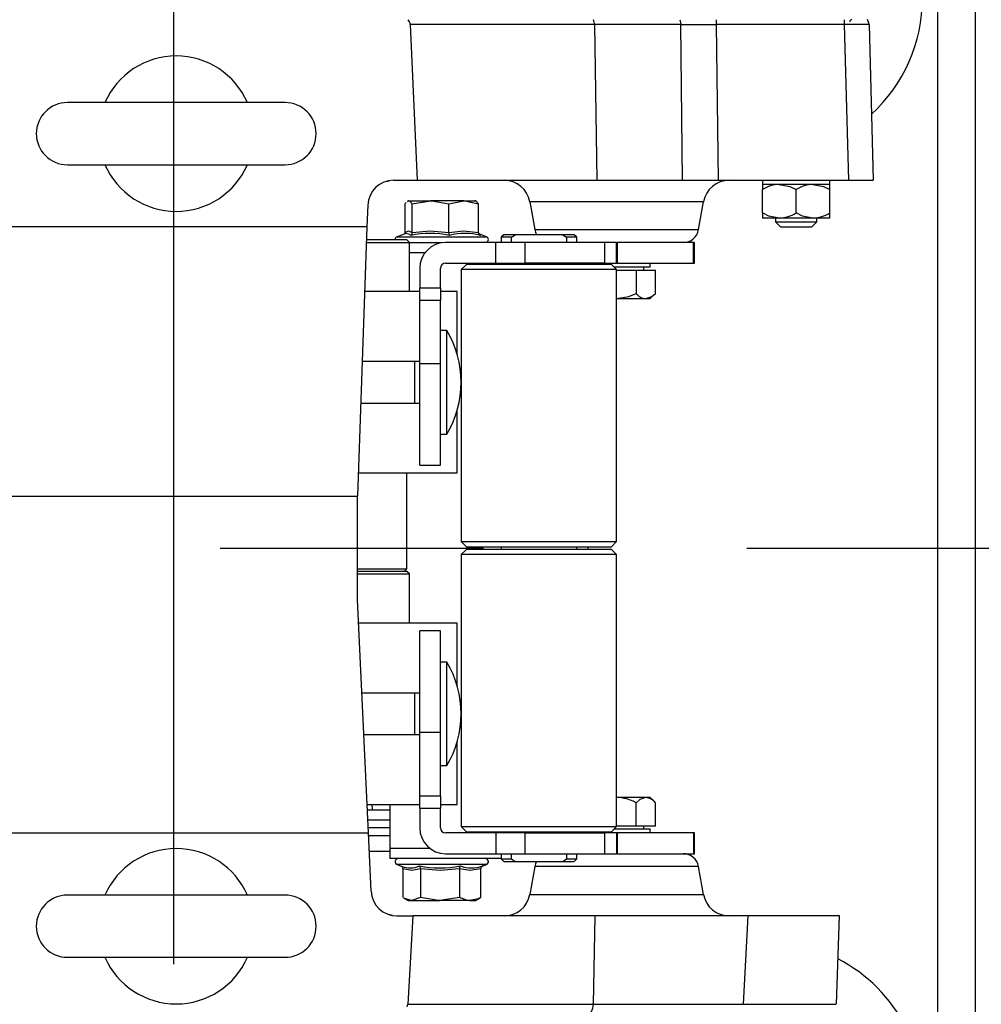
# Paper-space layout 'V300 - Uso Restrito' of a CAD drawing. Extents: x -540 to 121, y -1010 to 370.
# Drawn here: x -291 to -281, y -902 to -893 of the extents above; entities that cross this region are included whole.
import ezdxf

# ---------------------------------------------------------------- set-up
doc = ezdxf.new("R2010")
doc.units = 0
doc.header["$LTSCALE"] = 0.4
doc.linetypes.add('CENTER', pattern=[50.8, 31.75, -6.35, 6.35, -6.35])
for name, color, linetype in [('CENTRO', 6, 'CENTER'), ('CONT_G', 3, 'CONTINUOUS'), ('COTAS', 6, 'CONTINUOUS')]:
    doc.layers.add(name, color=color, linetype=linetype)

# ---------------------------------------------------------------- blocks, each defined once
blk = doc.blocks.new('base de maq maior')
at = {"layer": 'CONT_G'}
for p, q in [((-9.5, 138.5), (-9.5, 1000.5)), ((-2.25, 174.5), (-2.25, 964.5)), ((-111.32, 670.55), (-110.02, 640.5)), ((-75.8, 670.55), (-111.32, 670.55)), ((-75.8, 670.55), (-75.32, 640.5)), ((-59.14, 670.55), (-75.8, 670.55)), ((-58.77, 640.5), (-59.14, 670.55)), ((-52.29, 670.55), (-51.94, 640.5)), ((-27.57, 670.55), (-52.29, 670.55)), ((-27.57, 670.55), (-26.78, 640.5)), ((-22.79, 670.55), (-22.84, 670.55)), ((-22.79, 670.55), (-22, 640.5)), ((-135.5, 655.5), (-177.5, 655.5)), ((-177.5, 643.5), (-135.5, 643.5)), ((-114.54, 640.5), (-110.02, 640.5)), ((-110.02, 640.5), (-75.32, 640.5)), ((-75.32, 640.5), (-58.77, 640.5)), ((-58.77, 640.5), (-51.94, 640.5)), ((-51.94, 640.5), (-26.78, 640.5)), ((-43.36, 640.5), (-43.36, 639.7)), ((-43.36, 639.7), (-43.36, 638.69)), ((-40.11, 639.7), (-43.36, 639.7)), ((-30.36, 639.7), (-43.36, 639.7)), ((-43.36, 634.21), (-43.36, 638.69)), ((-33.61, 639.7), (-40.11, 639.7)), ((-36.86, 634.21), (-36.86, 638.69)), ((-30.36, 639.7), (-30.36, 640.5)), ((-30.36, 634.21), (-30.36, 638.69)), ((-26.78, 640.5), (-22, 640.5)), ((-119.54, 635.67), (-119.68, 631.5)), ((-112.33, 630.39), (-112.33, 635.97)), ((-111.75, 636.55), (-111.86, 636.48)), ((-111.86, 636.4), (-111.64, 636.55)), ((-111.64, 636.55), (-111.75, 636.55)), ((-111.64, 636.55), (-107.41, 636.55)), ((-110.95, 635.97), (-107.41, 636.55)), ((-110.95, 630.39), (-110.95, 635.97)), ((-101.02, 636.55), (-107.41, 636.55)), ((-103.86, 635.97), (-101.02, 636.55)), ((-103.86, 630.39), (-103.86, 635.97)), ((-101.02, 636.55), (-98.76, 636.55)), ((-98.17, 630.39), (-98.17, 635.97)), ((-88.27, 636.37), (-87.32, 630.98)), ((-54.73, 636.37), (-88.27, 636.37)), ((-55.68, 630.98), (-54.73, 636.37)), ((-43.36, 634.21), (-43.36, 633.2)), ((-40.86, 633.2), (-40.86, 632.5)), ((-33.61, 633.2), (-40.11, 633.2)), ((-30.36, 633.2), (-33.61, 633.2)), ((-32.86, 632.5), (-32.86, 633.2)), ((-30.36, 633.2), (-30.36, 634.21)), ((-119.68, 631.5), (-193.32, 631.5)), ((-119.68, 631.5), (-121.5, 579.5)), ((-40.86, 632.5), (-39.86, 631.5)), ((-40.86, 632.5), (-36.86, 632.5)), ((-39.86, 631.5), (-36.86, 631.5)), ((-36.86, 632.5), (-32.86, 632.5)), ((-36.86, 631.5), (-33.86, 631.5)), ((-33.86, 631.5), (-32.86, 632.5)), ((-112.21, 630.21), (-113.86, 629.61)), ((-113.86, 629.61), (-96.64, 629.61)), ((-112.2, 630.2), (-112.29, 630.14)), ((-96.64, 629.61), (-98.1, 630.14)), ((-93.3, 630), (-93.8, 629.5)), ((-93.8, 629.5), (-93.8, 628.5)), ((-91.82, 629.5), (-93.8, 629.5)), ((-91.11, 630), (-93.3, 630)), ((-91.82, 629.5), (-91.11, 630)), ((-91.82, 628.5), (-91.82, 629.5)), ((-81.89, 630), (-91.11, 630)), ((-87.32, 630.98), (-71.5, 630.98)), ((-81.89, 630), (-81.18, 629.5)), ((-79.7, 630), (-81.89, 630)), ((-81.18, 629.5), (-81.18, 628.5)), ((-79.2, 629.5), (-81.18, 629.5)), ((-79.2, 629.5), (-79.7, 630)), ((-79.2, 628.5), (-79.2, 629.5)), ((-71.5, 630.98), (-55.68, 630.98)), ((-119.79, 628.5), (-111.53, 628.5)), ((-112, 629), (-119.77, 629)), ((-111.5, 628.5), (-112, 629)), ((-111.53, 628.5), (-111.5, 628.5)), ((-111.5, 619), (-111.5, 628.5)), ((-105.21, 628.45), (-111.5, 628.45)), ((-94.81, 628.5), (-104.5, 628.5)), ((-94.81, 624.5), (-94.81, 628.5)), ((-89.16, 628.5), (-94.81, 628.5)), ((-89.16, 624.5), (-89.16, 628.5)), ((-73.84, 628.5), (-89.16, 628.5)), ((-73.84, 628.5), (-73.84, 624.5)), ((-71.5, 628.5), (-73.84, 628.5)), ((-71.5, 624.5), (-71.5, 628.5)), ((-71.5, 628.5), (-71.39, 628.5)), ((-71.39, 628.5), (-71.39, 624.5)), ((-56.7, 628.5), (-71.39, 628.5)), ((-56.7, 624.5), (-56.7, 628.5)), ((-56.5, 628.5), (-56.7, 628.5)), ((-56.5, 624.5), (-56.5, 628.5)), ((-108.5, 626.5), (-111.5, 626.5)), ((-109.5, 623.5), (-109.5, 619.75)), ((-105.5, 619.75), (-105.5, 623.5)), ((-104.5, 624.5), (-94.81, 624.5)), ((-100.5, 624.25), (-101.5, 623.25)), ((-72.5, 624.25), (-100.5, 624.25)), ((-94.81, 624.5), (-89.16, 624.5)), ((-93.8, 624.5), (-93.8, 624.25)), ((-91.82, 624.25), (-91.82, 624.5)), ((-73.84, 624.5), (-89.16, 624.5)), ((-81.18, 624.5), (-81.18, 624.25)), ((-79.2, 624.25), (-79.2, 624.5)), ((-78, 624.5), (-78, 624.25)), ((-73.84, 624.5), (-71.5, 624.5)), ((-71.5, 623.25), (-72.5, 624.25)), ((-65, 623.7), (-71.95, 623.7)), ((-71.39, 624.5), (-71.5, 624.5)), ((-71.39, 624.5), (-56.7, 624.5)), ((-66.25, 623.15), (-66.25, 623.7)), ((-65, 623.7), (-65, 624.5)), ((-56.7, 624.5), (-56.5, 624.5)), ((-101.5, 623.25), (-101.5, 570.75)), ((-71.5, 623.25), (-101.5, 623.25)), ((-71.5, 570.75), (-71.5, 623.25)), ((-71.5, 623.15), (-67.75, 623.15)), ((-67.75, 623.15), (-67.75, 618.66)), ((-67.75, 623.15), (-63.99, 623.15)), ((-63.99, 618.66), (-63.99, 623.15)), ((-109.5, 619.75), (-105.5, 619.75)), ((-109.5, 617.31), (-109.5, 619.75)), ((-105.5, 619.75), (-105.5, 617.31)), ((-109.5, 619), (-120.12, 619)), ((-102.25, 619), (-105.5, 619)), ((-102.25, 606.82), (-102.25, 619)), ((-65, 617.65), (-63.99, 618.66)), ((-105.5, 617.31), (-109.5, 617.31)), ((-109.5, 605.06), (-109.5, 617.31)), ((-105.5, 605.06), (-105.5, 617.31)), ((-71.5, 617.65), (-65.87, 617.65)), ((-65.87, 617.65), (-65, 617.65)), ((-104.3, 611.5), (-105.5, 611.5)), ((-104.3, 601.5), (-104.3, 611.5)), ((-110.5, 605.5), (-120.59, 605.5)), ((-110.5, 605.5), (-110.5, 601.5)), ((-109.5, 605.5), (-110.5, 605.5)), ((-105.5, 605.06), (-109.5, 605.06)), ((-109.5, 585.5), (-109.5, 605.06)), ((-105.5, 585.5), (-105.5, 605.06)), ((-110.5, 601.5), (-110.5, 597.5)), ((-104.3, 591.5), (-104.3, 601.5)), ((-120.87, 597.5), (-110.5, 597.5)), ((-110.5, 597.5), (-109.5, 597.5)), ((-102.25, 584), (-102.25, 596.18)), ((-105.5, 591.5), (-104.3, 591.5)), ((-109.5, 585.5), (-105.5, 585.5)), ((-121.34, 584), (-102.25, 584)), ((-112, 565.5), (-112, 584)), ((-191.5, 579.5), (-121.5, 579.5)), ((-121.5, 559.5), (-121.5, 579.5)), ((-101.5, 570.75), (-100.5, 569.75)), ((-101.5, 570.75), (-71.5, 570.75)), ((-72.5, 569.75), (-71.5, 570.75)), ((-100.5, 569.25), (-101.5, 568.25)), ((-100.5, 569.75), (-72.5, 569.75)), ((-72.5, 569.25), (-100.5, 569.25)), ((-93.8, 569.75), (-93.8, 569.25)), ((-79.2, 569.25), (-79.2, 569.75)), ((-77, 569.25), (-77, 569.75)), ((-71.5, 568.25), (-72.5, 569.25)), ((-101.5, 568.25), (-101.5, 515.75)), ((-71.5, 568.25), (-101.5, 568.25)), ((-71.5, 515.75), (-71.5, 568.25)), ((-121.5, 565.5), (-112, 565.5)), ((-112, 565), (-121.5, 565)), ((-112.5, 565), (-112, 565.5)), ((-111.5, 564.5), (-112, 565)), ((-121.5, 564.5), (-111.53, 564.5)), ((-111.53, 564.5), (-111.5, 564.5)), ((-111.5, 555), (-111.5, 564.5)), ((-119.41, 514.5), (-121.5, 559.5)), ((-102.25, 555), (-121.29, 555)), ((-105.5, 553.5), (-109.5, 553.5)), ((-109.5, 533.94), (-109.5, 553.5)), ((-105.5, 533.94), (-105.5, 553.5)), ((-102.25, 542.82), (-102.25, 555)), ((-104.3, 547.5), (-105.5, 547.5)), ((-104.3, 537.5), (-104.3, 547.5)), ((-110.5, 541.5), (-120.67, 541.5)), ((-110.5, 541.5), (-110.5, 537.5)), ((-109.5, 541.5), (-110.5, 541.5)), ((-110.5, 537.5), (-110.5, 533.5)), ((-104.3, 527.5), (-104.3, 537.5)), ((-120.29, 533.5), (-110.5, 533.5)), ((-110.5, 533.5), (-109.5, 533.5)), ((-109.5, 533.94), (-105.5, 533.94)), ((-109.5, 521.69), (-109.5, 533.94)), ((-105.5, 521.69), (-105.5, 533.94)), ((-102.25, 520), (-102.25, 532.18)), ((-105.5, 527.5), (-104.3, 527.5)), ((-109.5, 521.69), (-105.5, 521.69)), ((-109.5, 519.25), (-109.5, 521.69)), ((-105.5, 521.69), (-105.5, 519.25)), ((-65.87, 521.35), (-71.5, 521.35)), ((-65, 521.35), (-65.87, 521.35)), ((-63.99, 520.34), (-65, 521.35)), ((-119.67, 520), (-109.5, 520)), ((-119.62, 519), (-115.25, 519)), ((-118.76, 520), (-118.7, 519)), ((-115.25, 520), (-115.25, 511.5)), ((-105.5, 519.25), (-109.5, 519.25)), ((-109.5, 519.25), (-109.5, 515.5)), ((-105.5, 520), (-102.25, 520)), ((-105.5, 515.5), (-105.5, 519.25)), ((-67.75, 515.85), (-67.75, 520.34)), ((-63.99, 515.85), (-63.99, 520.34)), ((-115.25, 516.98), (-119.53, 516.98)), ((-115.25, 515.5), (-119.46, 515.5)), ((-101.5, 515.75), (-100.5, 514.75)), ((-101.5, 515.75), (-71.5, 515.75)), ((-72.5, 514.75), (-71.5, 515.75)), ((-71.95, 515.3), (-65, 515.3)), ((-67.75, 515.85), (-71.5, 515.85)), ((-63.99, 515.85), (-67.75, 515.85)), ((-66.25, 515.3), (-66.25, 515.85)), ((-65, 514.5), (-65, 515.3)), ((-193.59, 514.5), (-119.41, 514.5)), ((-118.89, 503.27), (-119.41, 514.5)), ((-119.39, 514), (-115.25, 514)), ((-94.81, 514.5), (-104.5, 514.5)), ((-100.5, 514.75), (-72.5, 514.75)), ((-94.81, 514.5), (-94.81, 510.5)), ((-89.16, 514.5), (-94.81, 514.5)), ((-93.8, 514.75), (-93.8, 514.5)), ((-91.82, 514.5), (-91.82, 514.75)), ((-89.16, 510.5), (-89.16, 514.5)), ((-89.16, 514.5), (-73.84, 514.5)), ((-81.18, 514.75), (-81.18, 514.5)), ((-79.2, 514.5), (-79.2, 514.75)), ((-78, 514.75), (-78, 514.5)), ((-73.84, 514.5), (-73.84, 510.5)), ((-71.5, 514.5), (-73.84, 514.5)), ((-71.5, 514.5), (-71.5, 510.5)), ((-71.5, 514.5), (-71.39, 514.5)), ((-71.39, 514.5), (-71.39, 510.5)), ((-56.7, 514.5), (-71.39, 514.5)), ((-56.7, 514.5), (-56.7, 510.5)), ((-56.5, 514.5), (-56.7, 514.5)), ((-56.5, 510.5), (-56.5, 514.5)), ((-115.25, 511.5), (-115.25, 509.55)), ((-107.5, 511.5), (-115.25, 511.5)), ((-119.25, 511), (-115.25, 511)), ((-93.8, 509.55), (-115.25, 509.55)), ((-104.5, 510.5), (-94.81, 510.5)), ((-94.81, 510.5), (-89.16, 510.5)), ((-93.8, 510.5), (-93.8, 509.5)), ((-93.8, 509.5), (-93.3, 509)), ((-93.8, 509.5), (-91.82, 509.5)), ((-91.82, 509.5), (-91.82, 510.5)), ((-91.82, 509.5), (-91.11, 509)), ((-89.16, 510.5), (-73.84, 510.5)), ((-81.89, 509), (-81.18, 509.5)), ((-81.18, 510.5), (-81.18, 509.5)), ((-81.18, 509.5), (-79.2, 509.5)), ((-79.7, 509), (-79.2, 509.5)), ((-79.2, 509.5), (-79.2, 510.5)), ((-73.84, 510.5), (-71.5, 510.5)), ((-71.39, 510.5), (-71.5, 510.5)), ((-71.39, 510.5), (-56.7, 510.5)), ((-56.7, 510.5), (-56.5, 510.5)), ((-113.86, 508.39), (-112.93, 508.05)), ((-98.05, 508.39), (-113.86, 508.39)), ((-112.74, 507.61), (-112.74, 502.03)), ((-109.36, 507.61), (-109.36, 502.03)), ((-101.86, 507.61), (-101.86, 502.03)), ((-96.64, 508.39), (-98.05, 508.39)), ((-97.76, 507.61), (-97.76, 502.03)), ((-97.35, 508.13), (-97.58, 508.05)), ((-97.38, 508.12), (-96.64, 508.39)), ((-93.3, 509), (-91.11, 509)), ((-91.11, 509), (-81.89, 509)), ((-87.32, 508.02), (-88.27, 502.63)), ((-55.68, 508.02), (-87.32, 508.02)), ((-81.89, 509), (-79.7, 509)), ((-54.73, 502.63), (-55.68, 508.02)), ((-135.5, 502.5), (-177.5, 502.5)), ((-112.56, 501.92), (-111.75, 501.45)), ((-109.36, 502.03), (-111.05, 501.45)), ((-101.86, 502.03), (-105.61, 501.45)), ((-98.75, 501.45), (-97.94, 501.92)), ((-97.96, 501.95), (-97.76, 502.03)), ((-88.27, 502.63), (-71.5, 502.63)), ((-71.5, 502.63), (-54.73, 502.63)), ((-111.75, 501.45), (-111.05, 501.45)), ((-111.05, 501.45), (-105.61, 501.45)), ((-99.81, 501.45), (-105.61, 501.45)), ((-99.81, 501.45), (-98.75, 501.45)), ((-113.9, 498.5), (-110.84, 498.5)), ((-110.84, 498.5), (-111.83, 481.43)), ((-75.62, 498.5), (-110.84, 498.5)), ((-75.98, 481.43), (-75.62, 498.5)), ((-46.1, 498.5), (-75.62, 498.5)), ((-47.01, 481.43), (-46.1, 498.5)), ((-28.5, 498.5), (-46.1, 498.5)), ((-29.1, 481.43), (-28.5, 498.5)), ((-177.5, 490.5), (-135.5, 490.5)), ((-111.83, 481.43), (-75.98, 481.43)), ((-75.98, 481.43), (-47.01, 481.43))]:
    blk.add_line(p, q, dxfattribs=at)
at = {"layer": 'CONT_G', "flags": 128}
for points in [[(-59.33, 671.5), (-59.19, 671.04), (-59.14, 670.55)], [(-52.31, 671.5), (-52.3, 671.04), (-52.29, 670.55)], [(-27.58, 671.5), (-27.57, 671.04), (-27.57, 670.55)], [(-22.79, 670.55), (-22.87, 671.03), (-23.07, 671.51)], [(-59.14, 670.55), (-57.68, 670.56), (-56.02, 670.56), (-54.2, 670.56), (-52.29, 670.55)], [(-116.42, 640.17), (-116.41, 640.18), (-115.42, 640.42)], [(-40.11, 639.7), (-38.09, 639.3), (-36.86, 638.69)], [(-33.61, 639.7), (-31.59, 639.3), (-30.36, 638.69)], [(-30.36, 639.7), (-30.41, 639.7), (-30.58, 639.7), (-30.85, 639.7), (-31.23, 639.7), (-31.7, 639.7), (-32.26, 639.7), (-32.9, 639.7), (-33.61, 639.7)], [(-30.36, 638.69), (-30.36, 639.34), (-30.36, 639.68), (-30.36, 639.7)], [(-112.33, 635.97), (-112.18, 636.19), (-112.15, 636.21)], [(-111.64, 636.55), (-111.47, 636.51), (-110.95, 635.97)], [(-107.41, 636.55), (-107.15, 636.55), (-103.86, 635.97)], [(-101.02, 636.55), (-100.81, 636.55), (-98.17, 635.97)], [(-98.17, 635.97), (-98.69, 636.51), (-98.86, 636.55)], [(-40.11, 633.2), (-42.12, 633.6), (-43.36, 634.21)], [(-40.11, 633.2), (-40.81, 633.2), (-41.45, 633.2), (-42.01, 633.2), (-42.49, 633.2), (-42.86, 633.2), (-43.13, 633.2), (-43.3, 633.2), (-43.36, 633.2)], [(-33.61, 633.2), (-35.62, 633.6), (-36.86, 634.21)], [(-112.33, 630.39), (-112.36, 630.22), (-112.4, 630.14)], [(-112.33, 630.39), (-111.65, 630.73), (-110.95, 630.39)], [(-111.25, 629.87), (-111.43, 630.03), (-112.16, 630.23), (-112.2, 630.2)], [(-110.95, 630.39), (-107.46, 630.73), (-103.86, 630.39)], [(-103.86, 630.39), (-101.06, 630.73), (-98.17, 630.39)], [(-87.32, 630.98), (-87.19, 630.47), (-86.96, 630)], [(-71.5, 617.65), (-69.17, 618.05), (-67.75, 618.66)], [(-65.87, 617.65), (-64.71, 618.05), (-63.99, 618.66)], [(-65.87, 521.35), (-67.04, 520.95), (-67.75, 520.34)], [(-109.36, 507.61), (-111.02, 507.27), (-112.74, 507.61)], [(-101.86, 507.61), (-105.55, 507.27), (-109.36, 507.61)], [(-97.76, 507.61), (-99.78, 507.27), (-101.86, 507.61)], [(-86.96, 509), (-87.19, 508.53), (-87.32, 508.02)], [(-111.05, 501.45), (-111.17, 501.45), (-112.54, 501.95)], [(-105.61, 501.45), (-105.87, 501.45), (-109.36, 502.03)], [(-99.81, 501.45), (-100.31, 501.49), (-101.86, 502.03)], [(-97.76, 502.03), (-98.21, 501.81), (-99.81, 501.45)], [(-114.77, 498.58), (-115.76, 498.82), (-115.77, 498.82)], [(-77.19, 479.5), (-76.96, 479.54), (-76.74, 479.65), (-76.53, 479.82), (-76.35, 480.06), (-76.2, 480.35), (-76.08, 480.69), (-76.01, 481.05), (-75.98, 481.43)], [(-47.01, 481.43), (-41.65, 481.43), (-37.2, 481.43), (-33.68, 481.43), (-31.14, 481.43), (-29.61, 481.43), (-29.19, 481.43)]]:
    blk.add_lwpolyline(points, dxfattribs=at)
at = {"layer": 'CONT_G'}
for centre, radius, start, end in [((-42.5, 675.5), 30, 312.2286, 48.1897), ((-112.79, 670.44), 1.47, 4.2433, 45.8469), ((-78.84, 670.52), 3.05, 0.5915, 18.7297), ((-26.1, 671.1), 0.4, 90, 180), ((-25.15, 549.97), 120.6, 88.902, 91.1485), ((-156.5, 649.5), 15, 23.575, 156.425), ((-177.5, 649.5), 6, 90, 270), ((-135.5, 649.5), 6, 270, 90), ((-156.5, 649.5), 15, 203.575, 336.425), ((-114.54, 635.5), 5, 90, 178), ((-93.2, 635.5), 5, 10, 90), ((-49.8, 635.5), 5, 90, 170), ((-39.95, 633.43), 6.27, 91.4505, 122.9338), ((-33.45, 633.43), 6.27, 91.4505, 122.9338), ((-40.26, 639.47), 6.27, 271.4505, 302.9338), ((-33.76, 639.47), 6.27, 271.4505, 302.9338), ((-113.65, 629.05), 0.6, 110, 184.7797), ((-111.51, 630.37), 0.568, 297.1516, 1.6039), ((-107.52, 611.89), 18.36, 78.2696, 101.7304), ((-102.66, 630.29), 1.21, 175.6117, 200.7712), ((-100.79, 618.25), 12, 75.5106, 104.4894), ((-97.59, 630.41), 0.581, 182.496, 250.2007), ((-96.85, 629.05), 0.6, 293.5577, 70), ((-58.63, 631.5), 3, 270, 350), ((-104.5, 623.5), 5, 90, 180), ((-104.5, 623.5), 1, 90, 180), ((-65.67, 620.27), 2.63, 217.9123, 265.714), ((-120.76, 601.5), 19.26, 328.7155, 31.2845), ((-120.76, 537.5), 19.26, 328.7155, 31.2845), ((-71.66, 513.26), 8.09, 61.112, 88.888), ((-66.07, 518.73), 2.63, 37.9123, 85.714), ((-104.5, 515.5), 5, 180, 270), ((-104.5, 515.5), 1, 180, 270), ((-156.5, 496.5), 15, 23.575, 156.425), ((-113.65, 508.95), 0.6, 90, 250), ((-96.85, 508.95), 0.6, 290, 90), ((-58.63, 507.5), 3, 10, 90), ((-113.31, 507.59), 0.565, 2.7616, 70.4518), ((-111.35, 511.99), 4.24, 248.136, 294.6664), ((-105.63, 528.3), 20.55, 258.9191, 281.0809), ((-109.95, 507.67), 0.595, 354.6998, 51.508), ((-101.22, 507.68), 0.641, 135.0614, 186.1341), ((-99.51, 514.07), 6.32, 249.9718, 290.0282), ((-97.16, 507.57), 0.595, 108.3801, 175.7958), ((-177.5, 496.5), 6, 90, 270), ((-135.5, 496.5), 6, 270, 90), ((-113.9, 503.5), 5, 182.6549, 270), ((-93.2, 503.5), 5, 270, 350), ((-49.8, 503.5), 5, 190, 270), ((-156.5, 496.5), 15, 203.575, 336.425), ((-42.5, 463.5), 30, 279.5941, 62.8072), ((-113.12, 481.51), 1.3, 333.8659, 356.3815)]:
    blk.add_arc(centre, radius, start, end, dxfattribs=at)

psp = doc.layouts.new('V300 - Uso Restrito')

# ---------------------------------------------------------------- linework, layer by layer
at = {"layer": 'CENTRO'}
for p, q in [((-289.0975, -848.6629), (-289.0975, -948.6648)), ((-364.8475, -897.9879), (-273.7475, -897.9879))]:
    psp.add_line(p, q, dxfattribs=at)

# ---------------------------------------------------------------- block references
at = {"layer": 'COTAS', "xscale": 0.05, "yscale": 0.05, "zscale": 0.05}
psp.add_blockref('base de maq maior', (-281.2475, -926.4629), dxfattribs=at)

doc.saveas('drawing.dxf')
